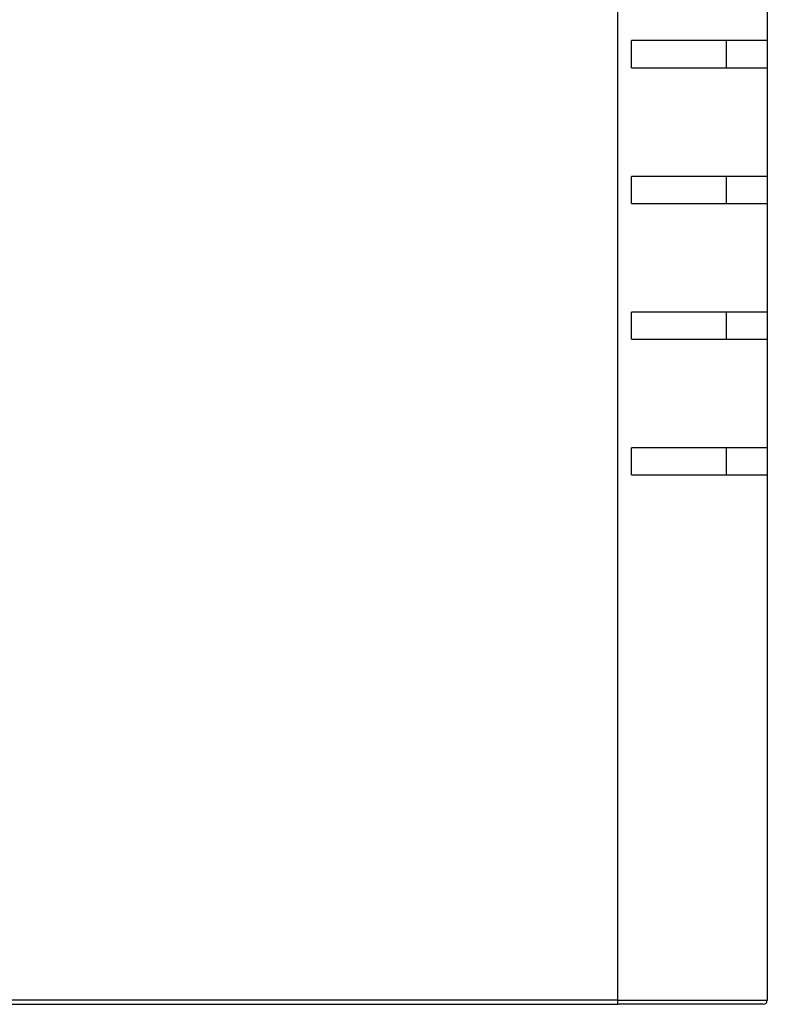
# Model space of a CAD drawing. Extents: x 51 to 4968, y 23 to 1012.
# Drawn here: x 1603 to 1658, y 381 to 453 of the extents above; entities that cross this region are included whole.
import ezdxf

# ---------------------------------------------------------------- set-up
doc = ezdxf.new("R2010")
doc.units = 0
doc.header["$LTSCALE"] = 3.5
doc.layers.add('VISIBLE__ISO_', color=7, linetype='CONTINUOUS')
doc.layers.add('VISIBLE_NARROW__ISO_', color=7, linetype='CONTINUOUS')

msp = doc.modelspace()

# ---------------------------------------------------------------- linework, layer by layer
at = {"layer": 'VISIBLE__ISO_'}
for p, q in [((1658.2275, 459.888), (1658.2275, 451.888)), ((1648.2275, 449.888), (1648.2275, 451.888)), ((1658.2275, 451.888), (1648.2275, 451.888)), ((1655.2275, 449.888), (1655.2275, 451.888)), ((1658.2275, 451.888), (1658.2275, 449.888)), ((1648.2275, 449.888), (1658.2275, 449.888)), ((1658.2275, 449.888), (1658.2275, 441.888)), ((1648.2275, 439.888), (1648.2275, 441.888)), ((1658.2275, 441.888), (1648.2275, 441.888)), ((1655.2275, 439.888), (1655.2275, 441.888)), ((1658.2275, 441.888), (1658.2275, 439.888)), ((1648.2275, 439.888), (1658.2275, 439.888)), ((1658.2275, 439.888), (1658.2275, 431.888)), ((1648.2275, 429.888), (1648.2275, 431.888)), ((1658.2275, 431.888), (1648.2275, 431.888)), ((1655.2275, 429.888), (1655.2275, 431.888)), ((1658.2275, 431.888), (1658.2275, 429.888)), ((1648.2275, 429.888), (1658.2275, 429.888)), ((1658.2275, 429.888), (1658.2275, 421.888)), ((1648.2275, 419.888), (1648.2275, 421.888)), ((1658.2275, 421.888), (1648.2275, 421.888)), ((1655.2275, 419.888), (1655.2275, 421.888)), ((1658.2275, 421.888), (1658.2275, 419.888)), ((1648.2275, 419.888), (1658.2275, 419.888)), ((1658.2275, 419.888), (1658.2275, 381.188)), ((1578.2275, 380.888), (1647.2275, 380.888)), ((1657.9275, 380.888), (1647.2275, 380.888))]:
    msp.add_line(p, q, dxfattribs=at)
msp.add_arc((1657.9275, 381.188), 0.3, 270, 0, dxfattribs=at)
at = {"layer": 'VISIBLE_NARROW__ISO_'}
for p, q in [((1647.2275, 381.188), (1647.2275, 640.588)), ((1647.2275, 381.188), (1578.2275, 381.188)), ((1647.2275, 381.188), (1658.2275, 381.188)), ((1647.2275, 380.888), (1647.2275, 381.188))]:
    msp.add_line(p, q, dxfattribs=at)

doc.saveas('drawing.dxf')
